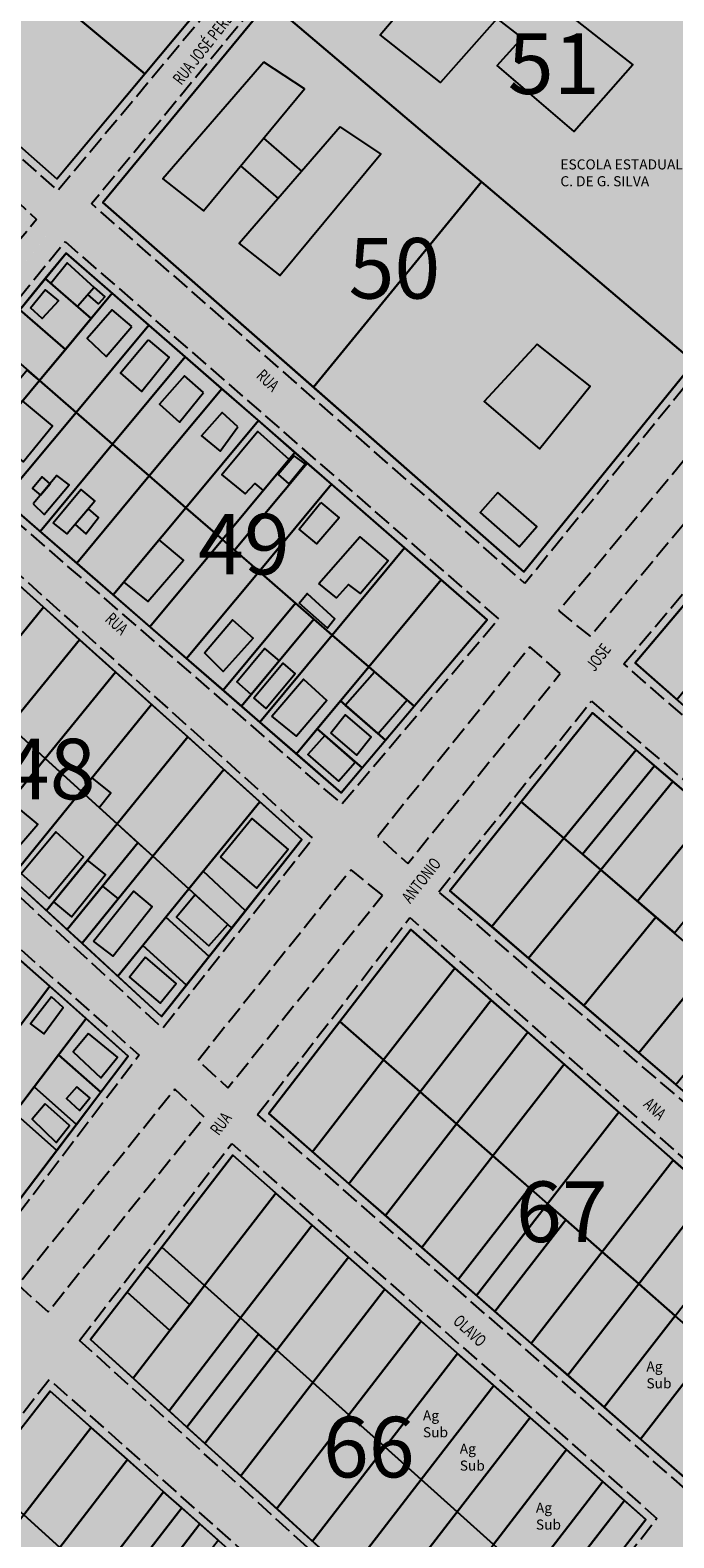
# Model space of a CAD drawing. Extents: x -9218750 to 1462, y -37594852 to 388.
# Drawn here: x -9217366 to -9217207, y -37592995 to -37592622 of the extents above; entities that cross this region are included whole.
import ezdxf
from ezdxf.enums import TextEntityAlignment as Align

# ---------------------------------------------------------------- set-up
doc = ezdxf.new("R2010")
doc.units = 0
doc.header["$LTSCALE"] = 0.05
doc.linetypes.add('02', pattern=[12, -3, 9])
for name, color, linetype in [('EDIF_PARTICULAR', 24, 'CONTINUOUS'), ('EDIF_PUB_ESTADUAL', 24, 'CONTINUOUS'), ('EVOLUCAO URBANA', 7, 'CONTINUOUS'), ('LOTE_FECHADO', 252, 'CONTINUOUS'), ('QUADRA', 3, 'CONTINUOUS'), ('TOPON_EDIF_PUB_ESTAD', 1, 'CONTINUOUS'), ('TOPONIMIA_VIAS', 2, 'CONTINUOUS'), ('TOPONÍMIA_DE_QUADRA', 250, 'CONTINUOUS'), ('VEGETACAO_AgSub', 92, 'CONTINUOUS'), ('VIA', 1, '02')]:
    doc.layers.add(name, color=color, linetype=linetype)
doc.styles.add('LDUP', font='ARIAL.TTF')
doc.styles.get("Standard").update_dxf_attribs({"font": 'romans.shx', "width": 0.5})

msp = doc.modelspace()

# ---------------------------------------------------------------- hatches: boundary and pattern name
at = {"layer": 'EVOLUCAO URBANA', "ltscale": 20}
msp.add_hatch(color=151, dxfattribs=at).paths.add_polyline_path([(-9216660.75, -37592523.38), (-9216675.07, -37592495.2), (-9216681.13, -37592473.35), (-9216654.66, -37592424.36), (-9216648.59, -37592423.49), (-9216612.88, -37592369.1), (-9216797.78, -37592253.8), (-9216774.49, -37592207.26), (-9216574.49, -37592318.04), (-9216537.84, -37592279.63), (-9216639.05, -37592209.84), (-9216788.71, -37592076.55), (-9216863.24, -37592025.08), (-9217029.19, -37591966.68), (-9217149.76, -37591934.93), (-9217251.7, -37591900.98), (-9217352.54, -37591886.74), (-9217387.62, -37591919.6), (-9217427.76, -37591933.94), (-9217582.09, -37591918.45), (-9217787.61, -37591892.88), (-9217792.54, -37591892.51), (-9217796.06, -37591939.47), (-9217504.68, -37591966.15), (-9217355.35, -37591977.53), (-9217354.08, -37591996.49), (-9217298.4, -37592031.9), (-9217173.2, -37592086.24), (-9217138.39, -37592097.3), (-9217015.63, -37592158.39), (-9216963.42, -37592197.11), (-9217065.48, -37592317.36), (-9217121.64, -37592383.74), (-9217265.14, -37592555.91), (-9217149.6, -37592653.87), (-9217241.07, -37592765.86), (-9217301.15, -37592716.59), (-9217253.62, -37592662.83), (-9217311.02, -37592611.76), (-9217356.75, -37592666.42), (-9217534.3, -37592890.69), (-9217405.12, -37593003.59), (-9217228.37, -37592781.07), (-9217132.2, -37592670.04), (-9216907.06, -37592865.79), (-9217182.57, -37593204.99), (-9217043.58, -37593330.41), (-9216677.32, -37593037.81), (-9216794.73, -37592867.19), (-9216554.23, -37592676.09), (-9216442.97, -37592812.56), (-9216411.58, -37592881.54), (-9216352.16, -37593050.19), (-9216313.15, -37592973.9), (-9216181.28, -37592840.95), (-9216241.68, -37592799.92), (-9216346.61, -37592742.4), (-9216318.16, -37592686.95), (-9216437.04, -37592625.93)])
h = msp.add_hatch(color=221, dxfattribs=at)
h.paths.add_polyline_path([(-9217121.64, -37592383.74), (-9217065.48, -37592317.36), (-9216963.42, -37592197.11), (-9217015.63, -37592158.39), (-9217100.92, -37592115.95), (-9217142.96, -37592173.63), (-9217075.85, -37592224.59), (-9217318.97, -37592509.1), (-9217529.16, -37592327.7), (-9217615.84, -37592434.5), (-9217580.5, -37592463.8), (-9217412.35, -37592622.03), (-9217451.68, -37592675.32), (-9217400.39, -37592721.53), (-9217356.75, -37592666.42), (-9217311.02, -37592611.76), (-9217253.62, -37592662.83), (-9217301.15, -37592716.59), (-9217241.07, -37592765.86), (-9217149.6, -37592653.87), (-9217265.14, -37592555.91)])
h.paths.add_polyline_path([(-9216907.06, -37592865.79), (-9217132.2, -37592670.04), (-9217228.37, -37592781.07), (-9217405.12, -37593003.59), (-9217534.3, -37592890.69), (-9217580.5, -37592947.48), (-9217093.69, -37593376.79), (-9217043.58, -37593330.41), (-9217182.57, -37593204.99)])
h.paths.add_polyline_path([(-9216923.58, -37594012.82), (-9217216.99, -37594342.1), (-9216764.83, -37594745.01), (-9216572.33, -37594588.54), (-9216415.47, -37594522.83)])

# ---------------------------------------------------------------- linework, layer by layer
at = {"layer": 'EDIF_PARTICULAR', "ltscale": 20}
for points in [[(-9217362.17, -37592567.79), (-9217384.43, -37592593.73), (-9217337.62, -37592632.81), (-9217316.45, -37592607.46)], [(-9217337.62, -37592632.81), (-9217384.43, -37592593.73), (-9217405.46, -37592618.22), (-9217359.37, -37592658.86)], [(-9217308.1, -37592629.94), (-9217333.15, -37592658.81), (-9217323.09, -37592666.72), (-9217298.04, -37592636.57)], [(-9217289.23, -37592645.97), (-9217314.27, -37592674.84), (-9217304.21, -37592682.75), (-9217279.17, -37592652.6)], [(-9217360.88, -37592684.69), (-9217356.8, -37592679.59), (-9217350.15, -37592685.69), (-9217354.28, -37592690.44)], [(-9217365.93, -37592690.73), (-9217362.29, -37592686.29), (-9217358.99, -37592689.05), (-9217363.04, -37592693.42)], [(-9217350.15, -37592685.69), (-9217347.53, -37592688.05), (-9217349.09, -37592689.73), (-9217351.69, -37592687.47)], [(-9217340.81, -37592695.38), (-9217345.65, -37592691.22), (-9217351.85, -37592698.36), (-9217347.15, -37592702.78)], [(-9217336.76, -37592698.67), (-9217331.54, -37592703.02), (-9217338.35, -37592711.48), (-9217343.58, -37592706.86)], [(-9217240.44, -37592699.74), (-9217253.56, -37592713.92), (-9217239.9, -37592725.69), (-9217227.32, -37592710.17)], [(-9217323.06, -37592711.71), (-9217327.75, -37592707.58), (-9217333.93, -37592714.6), (-9217329.05, -37592719.08)], [(-9217375.21, -37592722.64), (-9217367.72, -37592728.91), (-9217360.49, -37592719.96), (-9217367.87, -37592713.82)], [(-9217314.56, -37592720.24), (-9217318.43, -37592716.7), (-9217323.56, -37592722.46), (-9217318.94, -37592726.26)], [(-9217301.86, -37592728.27), (-9217309.62, -37592721.41), (-9217318.53, -37592732.1), (-9217312.76, -37592736.83), (-9217310.39, -37592734.27), (-9217308.3, -37592736.01)], [(-9217300.59, -37592727.37), (-9217304.61, -37592732), (-9217301.96, -37592734.34), (-9217297.94, -37592729.35)], [(-9217363.44, -37592737.15), (-9217361.04, -37592734.3), (-9217362.99, -37592732.56), (-9217365.39, -37592735.46)], [(-9217365.25, -37592739.31), (-9217362.54, -37592741.93), (-9217356.36, -37592734.54), (-9217359.35, -37592732.29)], [(-9217360.32, -37592743.95), (-9217353.45, -37592735.71), (-9217349.95, -37592738.63), (-9217356.83, -37592746.69)], [(-9217294.05, -37592738.92), (-9217289.45, -37592742.74), (-9217295.02, -37592749.21), (-9217299.42, -37592745.59)], [(-9217250.22, -37592736.45), (-9217254.58, -37592741.46), (-9217244.94, -37592749.91), (-9217240.55, -37592744.93)], [(-9217354.86, -37592744.39), (-9217352.19, -37592746.75), (-9217349.04, -37592742.63), (-9217351.54, -37592740.49)], [(-9217342.77, -37592758.69), (-9217336.84, -37592763.47), (-9217328, -37592753.2), (-9217334.03, -37592748.18)], [(-9217294.52, -37592759), (-9217284.39, -37592747.42), (-9217277.34, -37592753.43), (-9217284.24, -37592761.49), (-9217287.18, -37592759.29), (-9217290.11, -37592762.52)], [(-9217299.35, -37592763.86), (-9217297.38, -37592761.49), (-9217290.59, -37592767.78), (-9217292.34, -37592770.03)], [(-9217322.86, -37592776.19), (-9217315.87, -37592767.98), (-9217310.75, -37592772.52), (-9217318.18, -37592780.8)], [(-9217311.31, -37592786.52), (-9217314.85, -37592783.35), (-9217308, -37592775.12), (-9217304.35, -37592778.16)], [(-9217310.6, -37592787.33), (-9217303.45, -37592778.74), (-9217300.36, -37592781.39), (-9217307.53, -37592789.92)], [(-9217306.12, -37592791.87), (-9217298.3, -37592782.7), (-9217292.52, -37592787.99), (-9217300.03, -37592796.79)], [(-9217287.98, -37592789.15), (-9217280.76, -37592780.85), (-9217272.63, -37592787.92), (-9217279.85, -37592796.22)], [(-9217291.57, -37592795.94), (-9217287.99, -37592791.53), (-9217281.56, -37592797.01), (-9217285.13, -37592801.47)], [(-9217293.05, -37592796.66), (-9217297.25, -37592801.31), (-9217289.65, -37592807.98), (-9217285.51, -37592803.22)], [(-9217353.36, -37592810.4), (-9217348.92, -37592814.44), (-9217346.03, -37592810.84), (-9217350.65, -37592807.08)], [(-9217375.39, -37592822.13), (-9217368.93, -37592814.62), (-9217364.05, -37592818.64), (-9217370.62, -37592826.26)], [(-9217318.87, -37592826.7), (-9217311.12, -37592817.22), (-9217302.13, -37592824.89), (-9217309.86, -37592834.4)], [(-9217368.24, -37592830.77), (-9217359.64, -37592820.47), (-9217352.77, -37592826.66), (-9217361.26, -37592836.96)], [(-9217360.22, -37592837.81), (-9217355.74, -37592841.56), (-9217347.36, -37592831.09), (-9217351.8, -37592827.47)], [(-9217326.72, -37592834.62), (-9217316.08, -37592844.3), (-9217312.68, -37592840.01), (-9217323.14, -37592830.23)], [(-9217348.06, -37592833.94), (-9217344.19, -37592837.09), (-9217353.14, -37592848.08), (-9217356.82, -37592844.69)], [(-9217350.32, -37592847.59), (-9217340.38, -37592835.18), (-9217335.81, -37592839.05), (-9217345.47, -37592851.23)], [(-9217325.14, -37592836.06), (-9217329.77, -37592841.6), (-9217321.76, -37592848.68), (-9217317.01, -37592843.45)], [(-9217337.47, -37592851.55), (-9217341.38, -37592856.44), (-9217333.8, -37592862.87), (-9217329.8, -37592858.07)], [(-9217360.74, -37592861.31), (-9217365.89, -37592868), (-9217362.63, -37592870.49), (-9217357.82, -37592863.97)], [(-9217351.55, -37592870.42), (-9217355.33, -37592874.97), (-9217348.46, -37592881.4), (-9217344.34, -37592876.26)], [(-9217354.39, -37592883.65), (-9217356.96, -37592886.48), (-9217353.78, -37592889.48), (-9217351.21, -37592886.31)], [(-9217362.29, -37592887.85), (-9217365.46, -37592891.62), (-9217359.54, -37592897.37), (-9217356.27, -37592893.17)]]:
    msp.add_lwpolyline(points, close=True, dxfattribs=at)
for points in [[(-9217308.2, -37592648.79), (-9217298.77, -37592656.97)], [(-9217313.88, -37592655.64), (-9217304.6, -37592663.69)]]:
    msp.add_lwpolyline(points, dxfattribs=at)
at = {"layer": 'EDIF_PUB_ESTADUAL', "ltscale": 20}
for points in [[(-9217250.35, -37592619.17), (-9217234.83, -37592600.37), (-9217227.85, -37592605.74), (-9217235.91, -37592615.54), (-9217216.81, -37592630.62), (-9217231.32, -37592647.12), (-9217250.41, -37592630.75), (-9217244.22, -37592623.9)], [(-9217268.88, -37592603.34), (-9217264.55, -37592606.56), (-9217260.14, -37592601.67), (-9217252.91, -37592607.25), (-9217257.58, -37592612.9), (-9217250.35, -37592619.17), (-9217264.39, -37592634.98), (-9217279.31, -37592623.16), (-9217266.95, -37592608.49), (-9217270.62, -37592605.42)]]:
    msp.add_lwpolyline(points, close=True, dxfattribs=at)
at = {"layer": 'LOTE_FECHADO', "ltscale": 20}
for points in [[(-9217306.9, -37592614.88), (-9217348.02, -37592664.72), (-9217295.88, -37592710.42), (-9217254.27, -37592659.56)], [(-9217201.63, -37592704.23), (-9217254.27, -37592659.56), (-9217295.88, -37592710.42), (-9217243.74, -37592756.12)], [(-9217357.08, -37592677.23), (-9217362.24, -37592683.52), (-9217350.87, -37592693.39), (-9217345.68, -37592687.16)], [(-9217362.24, -37592683.52), (-9217368.57, -37592691.26), (-9217357.27, -37592701.08), (-9217350.87, -37592693.39)], [(-9217336.63, -37592695.04), (-9217345.68, -37592687.16), (-9217363.67, -37592708.77), (-9217354.61, -37592716.64)], [(-9217357.27, -37592701.08), (-9217368.57, -37592691.26), (-9217374.91, -37592698.99), (-9217363.67, -37592708.77)], [(-9217327.59, -37592702.92), (-9217336.63, -37592695.04), (-9217354.61, -37592716.64), (-9217345.56, -37592724.52)], [(-9217318.54, -37592710.8), (-9217327.59, -37592702.92), (-9217345.56, -37592724.52), (-9217336.5, -37592732.39)], [(-9217363.67, -37592708.77), (-9217366.69, -37592706.15), (-9217384.68, -37592727.76), (-9217381.65, -37592730.39)], [(-9217354.61, -37592716.64), (-9217363.67, -37592708.77), (-9217381.65, -37592730.39), (-9217372.59, -37592738.25)], [(-9217309.49, -37592718.68), (-9217318.54, -37592710.8), (-9217336.5, -37592732.39), (-9217327.44, -37592740.26)], [(-9217345.56, -37592724.52), (-9217354.61, -37592716.64), (-9217372.59, -37592738.25), (-9217363.53, -37592746.12)], [(-9217300.44, -37592726.56), (-9217309.49, -37592718.68), (-9217327.44, -37592740.26), (-9217318.39, -37592748.14)], [(-9217336.5, -37592732.39), (-9217345.56, -37592724.52), (-9217363.53, -37592746.12), (-9217354.46, -37592753.98)], [(-9217297.42, -37592729.19), (-9217300.44, -37592726.56), (-9217318.39, -37592748.14), (-9217315.37, -37592750.76)], [(-9217291.39, -37592734.45), (-9217297.42, -37592729.19), (-9217315.37, -37592750.76), (-9217309.33, -37592756.01)], [(-9217327.44, -37592740.26), (-9217336.5, -37592732.39), (-9217354.46, -37592753.98), (-9217345.4, -37592761.84)], [(-9217273.29, -37592750.21), (-9217291.39, -37592734.45), (-9217309.33, -37592756.01), (-9217291.22, -37592771.76)], [(-9217318.39, -37592748.14), (-9217327.44, -37592740.26), (-9217345.4, -37592761.84), (-9217336.34, -37592769.71)], [(-9217309.33, -37592756.01), (-9217318.39, -37592748.14), (-9217336.34, -37592769.71), (-9217327.27, -37592777.57)], [(-9217264.24, -37592758.09), (-9217273.29, -37592750.21), (-9217291.22, -37592771.76), (-9217282.16, -37592779.63)], [(-9217362.68, -37592764.9), (-9217371.6, -37592756.88), (-9217388.87, -37592778.11), (-9217379.99, -37592786.19)], [(-9217300.28, -37592763.88), (-9217309.33, -37592756.01), (-9217327.27, -37592777.57), (-9217318.21, -37592785.44)], [(-9217252.84, -37592768.02), (-9217264.24, -37592758.09), (-9217282.16, -37592779.63), (-9217270.92, -37592789.4)], [(-9217353.76, -37592772.93), (-9217362.68, -37592764.9), (-9217379.99, -37592786.19), (-9217371.11, -37592794.26)], [(-9217295.75, -37592767.82), (-9217300.28, -37592763.88), (-9217318.21, -37592785.44), (-9217313.68, -37592789.37)], [(-9217191.77, -37592770.53), (-9217201.9, -37592761.73), (-9217216.2, -37592778.66), (-9217205.89, -37592787.69)], [(-9217291.22, -37592771.76), (-9217295.75, -37592767.82), (-9217313.68, -37592789.37), (-9217309.15, -37592793.3)], [(-9217282.16, -37592779.63), (-9217291.22, -37592771.76), (-9217309.15, -37592793.3), (-9217300.08, -37592801.17)], [(-9217344.83, -37592780.95), (-9217353.76, -37592772.93), (-9217371.11, -37592794.26), (-9217362.24, -37592802.33)], [(-9217270.92, -37592789.4), (-9217282.16, -37592779.63), (-9217289.2, -37592788.09), (-9217278.02, -37592797.81)], [(-9217335.91, -37592788.97), (-9217344.83, -37592780.95), (-9217362.24, -37592802.33), (-9217353.36, -37592810.4)], [(-9217326.99, -37592797), (-9217335.91, -37592788.97), (-9217353.36, -37592810.4), (-9217344.48, -37592818.48)], [(-9217289.2, -37592788.09), (-9217294.96, -37592795.01), (-9217283.83, -37592804.68), (-9217278.02, -37592797.81)], [(-9217215.99, -37592800.21), (-9217226.78, -37592791), (-9217244.42, -37592813.03), (-9217233.85, -37592822.08)], [(-9217362.24, -37592802.33), (-9217371.11, -37592794.26), (-9217388.47, -37592815.59), (-9217379.64, -37592823.71)], [(-9217294.96, -37592795.01), (-9217300.08, -37592801.17), (-9217288.99, -37592810.79), (-9217283.83, -37592804.68)], [(-9217318.06, -37592805.02), (-9217326.99, -37592797), (-9217344.48, -37592818.48), (-9217335.6, -37592826.55)], [(-9217353.36, -37592810.4), (-9217362.24, -37592802.33), (-9217379.64, -37592823.71), (-9217370.8, -37592831.84)], [(-9217211.42, -37592804.11), (-9217215.99, -37592800.21), (-9217233.85, -37592822.08), (-9217229.29, -37592825.98)], [(-9217309.14, -37592813.04), (-9217318.06, -37592805.02), (-9217335.6, -37592826.55), (-9217326.72, -37592834.62)], [(-9217206.86, -37592808.01), (-9217211.42, -37592804.11), (-9217229.29, -37592825.98), (-9217224.73, -37592829.88)], [(-9217197.74, -37592815.8), (-9217206.86, -37592808.01), (-9217224.73, -37592829.88), (-9217215.62, -37592837.69)], [(-9217344.48, -37592818.48), (-9217353.36, -37592810.4), (-9217370.8, -37592831.84), (-9217361.97, -37592839.96)], [(-9217298.73, -37592822.41), (-9217309.14, -37592813.04), (-9217326.72, -37592834.62), (-9217316.08, -37592844.3)], [(-9217233.85, -37592822.08), (-9217244.42, -37592813.03), (-9217262.06, -37592835.06), (-9217251.71, -37592843.94)], [(-9217188.61, -37592823.6), (-9217197.74, -37592815.8), (-9217215.62, -37592837.69), (-9217206.5, -37592845.49)], [(-9217339.31, -37592823.18), (-9217344.48, -37592818.48), (-9217361.97, -37592839.96), (-9217356.82, -37592844.69)], [(-9217335.6, -37592826.55), (-9217339.31, -37592823.18), (-9217356.82, -37592844.69), (-9217353.14, -37592848.08)], [(-9217224.73, -37592829.88), (-9217233.85, -37592822.08), (-9217251.71, -37592843.94), (-9217242.6, -37592851.75)], [(-9217326.72, -37592834.62), (-9217335.6, -37592826.55), (-9217353.14, -37592848.08), (-9217344.3, -37592856.2)], [(-9217211.06, -37592841.59), (-9217224.73, -37592829.88), (-9217242.6, -37592851.75), (-9217228.94, -37592863.48)], [(-9217326.72, -37592834.62), (-9217332.42, -37592841.61), (-9217321.68, -37592851.37), (-9217316.08, -37592844.3)], [(-9217321.68, -37592851.37), (-9217332.42, -37592841.61), (-9217338.11, -37592848.6), (-9217327.28, -37592858.44)], [(-9217197.39, -37592853.3), (-9217211.06, -37592841.59), (-9217228.94, -37592863.48), (-9217215.28, -37592875.2)], [(-9217260.84, -37592854.21), (-9217271.72, -37592844.64), (-9217289.33, -37592867.43), (-9217278.48, -37592876.96)], [(-9217361.11, -37592858.73), (-9217370.07, -37592850.75), (-9217387.76, -37592874.08), (-9217378.8, -37592882.06)], [(-9217327.28, -37592858.44), (-9217338.11, -37592848.6), (-9217344.3, -37592856.2), (-9217333.43, -37592866.2)], [(-9217251.83, -37592862.13), (-9217260.84, -37592854.21), (-9217278.48, -37592876.96), (-9217269.46, -37592884.87)], [(-9217188.27, -37592861.1), (-9217197.39, -37592853.3), (-9217215.28, -37592875.2), (-9217206.18, -37592883.01)], [(-9217352.15, -37592866.72), (-9217361.11, -37592858.73), (-9217378.8, -37592882.06), (-9217369.84, -37592890.04)], [(-9217242.82, -37592870.06), (-9217251.83, -37592862.13), (-9217269.46, -37592884.87), (-9217260.44, -37592892.79)], [(-9217341.69, -37592876.03), (-9217352.15, -37592866.72), (-9217358.93, -37592875.66), (-9217348.48, -37592884.96)], [(-9217289.33, -37592867.43), (-9217306.94, -37592890.23), (-9217296.12, -37592899.7), (-9217278.48, -37592876.96)], [(-9217233.81, -37592877.98), (-9217242.82, -37592870.06), (-9217260.44, -37592892.79), (-9217251.42, -37592900.7)], [(-9217348.48, -37592884.96), (-9217358.93, -37592875.66), (-9217364.99, -37592883.65), (-9217354.54, -37592892.96)], [(-9217269.46, -37592884.87), (-9217278.48, -37592876.96), (-9217296.12, -37592899.7), (-9217287.09, -37592907.61)], [(-9217220.29, -37592889.87), (-9217224.8, -37592885.91), (-9217233.81, -37592877.98), (-9217251.42, -37592900.7), (-9217237.89, -37592912.57)], [(-9217364.99, -37592883.65), (-9217369.84, -37592890.04), (-9217359.39, -37592899.35), (-9217354.54, -37592892.96)], [(-9217260.44, -37592892.79), (-9217269.46, -37592884.87), (-9217287.09, -37592907.61), (-9217278.06, -37592915.51)], [(-9217359.39, -37592899.35), (-9217369.84, -37592890.04), (-9217387.53, -37592913.37), (-9217377.09, -37592922.67)], [(-9217220.29, -37592889.87), (-9217237.89, -37592912.57), (-9217233.38, -37592916.53), (-9217224.36, -37592924.44), (-9217206.78, -37592901.76)], [(-9217251.42, -37592900.7), (-9217260.44, -37592892.79), (-9217278.06, -37592915.51), (-9217269.03, -37592923.42)], [(-9217305.18, -37592909.91), (-9217315.8, -37592900.54), (-9217333.41, -37592923.34), (-9217322.82, -37592932.82)], [(-9217242.4, -37592908.61), (-9217251.42, -37592900.7), (-9217269.03, -37592923.42), (-9217260, -37592931.32)], [(-9217197.77, -37592909.68), (-9217206.78, -37592901.76), (-9217224.36, -37592924.44), (-9217215.34, -37592932.36)], [(-9217305.18, -37592909.91), (-9217322.82, -37592932.82), (-9217313.89, -37592940.83), (-9217296.18, -37592917.85)], [(-9217237.89, -37592912.57), (-9217242.4, -37592908.61), (-9217260, -37592931.32), (-9217255.49, -37592935.27)], [(-9217188.75, -37592917.61), (-9217197.77, -37592909.68), (-9217215.34, -37592932.36), (-9217206.32, -37592940.27)], [(-9217233.38, -37592916.53), (-9217237.89, -37592912.57), (-9217255.49, -37592935.27), (-9217250.97, -37592939.23)], [(-9217287.18, -37592925.79), (-9217296.18, -37592917.85), (-9217313.89, -37592940.83), (-9217304.95, -37592948.84)], [(-9217224.36, -37592924.44), (-9217233.38, -37592916.53), (-9217250.97, -37592939.23), (-9217241.95, -37592947.13)], [(-9217322.82, -37592932.82), (-9217333.41, -37592923.34), (-9217337.08, -37592928.09), (-9217326.49, -37592937.58)], [(-9217287.18, -37592925.79), (-9217304.95, -37592948.84), (-9217296.01, -37592956.84), (-9217278.18, -37592933.73)], [(-9217215.34, -37592932.36), (-9217224.36, -37592924.44), (-9217241.95, -37592947.13), (-9217232.92, -37592955.03)], [(-9217326.49, -37592937.58), (-9217337.08, -37592928.09), (-9217341.97, -37592934.42), (-9217331.37, -37592943.91)], [(-9217313.89, -37592940.83), (-9217322.82, -37592932.82), (-9217340.47, -37592955.73), (-9217331.59, -37592963.81)], [(-9217206.32, -37592940.27), (-9217215.34, -37592932.36), (-9217232.92, -37592955.03), (-9217223.89, -37592962.94)], [(-9217331.37, -37592943.91), (-9217341.97, -37592934.42), (-9217351.02, -37592946.14), (-9217340.47, -37592955.73)], [(-9217269.18, -37592941.67), (-9217278.18, -37592933.73), (-9217296.01, -37592956.84), (-9217287.07, -37592964.85)], [(-9217206.32, -37592940.27), (-9217223.89, -37592962.94), (-9217214.86, -37592970.84), (-9217197.3, -37592948.19)], [(-9217309.42, -37592944.83), (-9217313.89, -37592940.83), (-9217331.59, -37592963.81), (-9217327.16, -37592967.84)], [(-9217260.18, -37592949.61), (-9217269.18, -37592941.67), (-9217287.07, -37592964.85), (-9217278.13, -37592972.86)], [(-9217304.95, -37592948.84), (-9217309.42, -37592944.83), (-9217327.16, -37592967.84), (-9217322.72, -37592971.88)], [(-9217186.45, -37592957.71), (-9217197.3, -37592948.19), (-9217214.86, -37592970.84), (-9217204.04, -37592980.32)], [(-9217296.01, -37592956.84), (-9217304.95, -37592948.84), (-9217322.72, -37592971.88), (-9217313.84, -37592979.96)], [(-9217260.18, -37592949.61), (-9217278.13, -37592972.86), (-9217269.2, -37592980.86), (-9217251.18, -37592957.54)], [(-9217350.89, -37592967.93), (-9217361, -37592958.96), (-9217377.82, -37592980.41), (-9217367.56, -37592989.61)], [(-9217287.07, -37592964.85), (-9217296.01, -37592956.84), (-9217313.84, -37592979.96), (-9217304.96, -37592988.03)], [(-9217242.19, -37592965.48), (-9217251.18, -37592957.54), (-9217269.2, -37592980.86), (-9217260.26, -37592988.87)], [(-9217278.13, -37592972.86), (-9217287.07, -37592964.85), (-9217304.96, -37592988.03), (-9217296.09, -37592996.11)], [(-9217233.19, -37592973.42), (-9217242.19, -37592965.48), (-9217260.26, -37592988.87), (-9217251.32, -37592996.88)], [(-9217350.89, -37592967.93), (-9217367.56, -37592989.61), (-9217358.63, -37592997.63), (-9217341.92, -37592975.89)], [(-9217269.2, -37592980.86), (-9217278.13, -37592972.86), (-9217296.09, -37592996.11), (-9217287.21, -37593004.18)], [(-9217224.19, -37592981.36), (-9217233.19, -37592973.42), (-9217251.32, -37592996.88), (-9217242.38, -37593004.88)], [(-9217332.94, -37592983.86), (-9217341.92, -37592975.89), (-9217358.63, -37592997.63), (-9217349.7, -37593005.64)], [(-9217260.26, -37592988.87), (-9217269.2, -37592980.86), (-9217287.21, -37593004.18), (-9217278.33, -37593012.26)], [(-9217218.88, -37592986.04), (-9217224.19, -37592981.36), (-9217242.38, -37593004.88), (-9217237.09, -37593009.62)], [(-9217328.45, -37592987.84), (-9217332.94, -37592983.86), (-9217349.7, -37593005.64), (-9217345.23, -37593009.65)], [(-9217323.97, -37592991.82), (-9217328.45, -37592987.84), (-9217345.23, -37593009.65), (-9217340.77, -37593013.65)], [(-9217251.32, -37592996.88), (-9217260.26, -37592988.87), (-9217278.33, -37593012.26), (-9217269.46, -37593020.33)], [(-9217213.56, -37592990.73), (-9217218.88, -37592986.04), (-9217227.92, -37592997.75), (-9217222.64, -37593002.49)], [(-9217358.63, -37592997.63), (-9217367.56, -37592989.61), (-9217384.24, -37593011.3), (-9217375.35, -37593019.36)], [(-9217319.48, -37592995.81), (-9217323.97, -37592991.82), (-9217340.77, -37593013.65), (-9217336.3, -37593017.66)]]:
    msp.add_lwpolyline(points, close=True, dxfattribs=at)
at = {"layer": 'QUADRA'}
for points in [[(-9217359.37, -37592658.86), (-9217273.54, -37592556.06), (-9217318.88, -37592517.36), (-9217405.46, -37592618.22)], [(-9217306.9, -37592614.88), (-9217262.67, -37592564.91), (-9217159.59, -37592654.04), (-9217201.63, -37592704.23)], [(-9217348.02, -37592664.72), (-9217306.9, -37592614.88), (-9217201.63, -37592704.23), (-9217243.74, -37592756.12)], [(-9217392.74, -37592720.76), (-9217357.08, -37592677.23), (-9217252.84, -37592768.02), (-9217288.99, -37592810.79)], [(-9217434.68, -37592773.11), (-9217399.86, -37592731.47), (-9217298.73, -37592822.41), (-9217333.43, -37592866.2)], [(-9217216.2, -37592778.66), (-9217178.57, -37592734.11), (-9217077.04, -37592821.43), (-9217114.36, -37592867.91)], [(-9217478.8, -37592832.07), (-9217443.24, -37592785.56), (-9217341.69, -37592876.03), (-9217377.09, -37592922.67)], [(-9217262.06, -37592835.06), (-9217226.78, -37592791), (-9217123.07, -37592879.58), (-9217159.4, -37592923.16)], [(-9217306.94, -37592890.23), (-9217271.72, -37592844.64), (-9217168.86, -37592935.1), (-9217204.04, -37592980.32)], [(-9217351.02, -37592946.14), (-9217315.8, -37592900.54), (-9217213.56, -37592990.73), (-9217250.03, -37593038)], [(-9217394.64, -37593001.87), (-9217361, -37592958.96), (-9217260.01, -37593048.59), (-9217293.83, -37593093.28)]]:
    msp.add_lwpolyline(points, close=True, dxfattribs=at)
at = {"layer": 'VIA', "ltscale": 10, "flags": 128}
for points in [[(-9217326.59, -37592506.75), (-9217379.93, -37592459.84), (-9217463.17, -37592568.42), (-9217414.14, -37592611.66), (-9217408.26, -37592618.41), (-9217359.15, -37592661.72), (-9217270.74, -37592555.83), (-9217319.1, -37592514.55), (-9217326.59, -37592506.75)], [(-9217200.09, -37592705.51), (-9217243.5, -37592759), (-9217350.8, -37592664.95), (-9217308.42, -37592613.58), (-9217262.86, -37592562.1), (-9217156.79, -37592653.82)], [(-9217505.32, -37592618.76), (-9217466.84, -37592572.95), (-9217364.39, -37592668.92), (-9217402.42, -37592714.02)], [(-9217395.52, -37592721), (-9217357.32, -37592674.36), (-9217250.04, -37592767.81), (-9217288.77, -37592813.63)], [(-9217187.49, -37592724.23), (-9217195.25, -37592717.92), (-9217235.12, -37592765.77), (-9217235.13, -37592765.78), (-9217227.36, -37592772.08)], [(-9217218.99, -37592778.87), (-9217178.79, -37592731.28), (-9217074.27, -37592821.17), (-9217114.11, -37592870.79)], [(-9217234.77, -37592781.31), (-9217242.27, -37592774.68), (-9217279.94, -37592821.63), (-9217272.51, -37592828.36)], [(-9217264.83, -37592835.32), (-9217227.05, -37592788.13), (-9217120.27, -37592879.34), (-9217159.17, -37592926)], [(-9217278.8, -37592836.19), (-9217286.55, -37592829.87), (-9217324.43, -37592877.09), (-9217317.01, -37592883.83)], [(-9217309.67, -37592890.5), (-9217272, -37592841.73), (-9217166.12, -37592934.85), (-9217203.76, -37592983.22)], [(-9217322.88, -37592891.14), (-9217330.14, -37592884.21), (-9217368.99, -37592932.64), (-9217361.54, -37592939.34), (-9217361.38, -37592939.13)], [(-9217353.73, -37592946.38), (-9217316.08, -37592897.63), (-9217210.84, -37592990.47), (-9217249.78, -37593040.94)], [(-9217397.36, -37593002.1), (-9217361.26, -37592956.05), (-9217257.3, -37593048.32), (-9217293.56, -37593096.23)]]:
    msp.add_lwpolyline(points, close=True, dxfattribs=at)
for points in [[(-9217436.82, -37592772.56), (-9217400.73, -37592729.39, -0.424774), (-9217399.3, -37592729.29), (-9217295.99, -37592822.18), (-9217333.2, -37592869.13), (-9217436.73, -37592773.93, -0.400503)], [(-9217480.95, -37592831.59), (-9217444.18, -37592783.49, -0.436345), (-9217442.72, -37592783.35), (-9217338.98, -37592875.76), (-9217376.8, -37592925.6), (-9217480.83, -37592832.95, -0.392449)]]:
    msp.add_lwpolyline(points, format="xyb", close=True, dxfattribs=at)

# ---------------------------------------------------------------- texts
at = {"layer": 'TOPON_EDIF_PUB_ESTAD', "insert": (-9217234.73, -37592654), "char_height": 2.5, "width": 48.56, "attachment_point": 1, "style": 'LDUP'}
msp.add_mtext('ESCOLA ESTADUAL WATSON C. DE G. SILVA', dxfattribs=at)
at = {"layer": 'TOPONIMIA_VIAS', "style": 'LDUP', "width": 0.7}
for s, rotation, p in [('RUA JOSÉ PEREIRA DE SA', 51.9487, (-9217328.57, -37592635.8)), ('RUA', 317.1008, (-9217310.23, -37592707.89)), ('RUA', 317.1008, (-9217347.64, -37592768.14)), ('JOSE', 53.3898, (-9217226.22, -37592780.98)), ('ANTONIO', 51.9487, (-9217271.89, -37592838.4)), ('ANA', 317.1008, (-9217214.38, -37592888.25)), ('RUA', 53.3898, (-9217319.27, -37592895.87)), ('OLAVO', 317.1008, (-9217261.52, -37592941.96))]:
    msp.add_text(s, height=3, rotation=rotation, dxfattribs=at).set_placement(p)
at = {"layer": 'TOPONÍMIA_DE_QUADRA'}
for s, p in [('51', (-9217236.39, -37592630.33)), ('50', (-9217275.81, -37592680.97)), ('49', (-9217313.04, -37592749.27)), ('48', (-9217361.14, -37592804.95)), ('67', (-9217234.37, -37592914.55)), ('66', (-9217282.16, -37592972.81))]:
    msp.add_text(s, height=15, dxfattribs=at).set_placement(p, align=Align.MIDDLE_CENTER)
at = {"layer": 'VEGETACAO_AgSub', "char_height": 2.5, "width": 5.26, "attachment_point": 1, "style": 'LDUP'}
for insert in [(-9217213.43, -37592951.6), (-9217268.75, -37592963.72), (-9217259.64, -37592971.97), (-9217240.79, -37592986.57)]:
    msp.add_mtext('Ag Sub', dxfattribs=dict(at, insert=insert))

doc.saveas('drawing.dxf')
